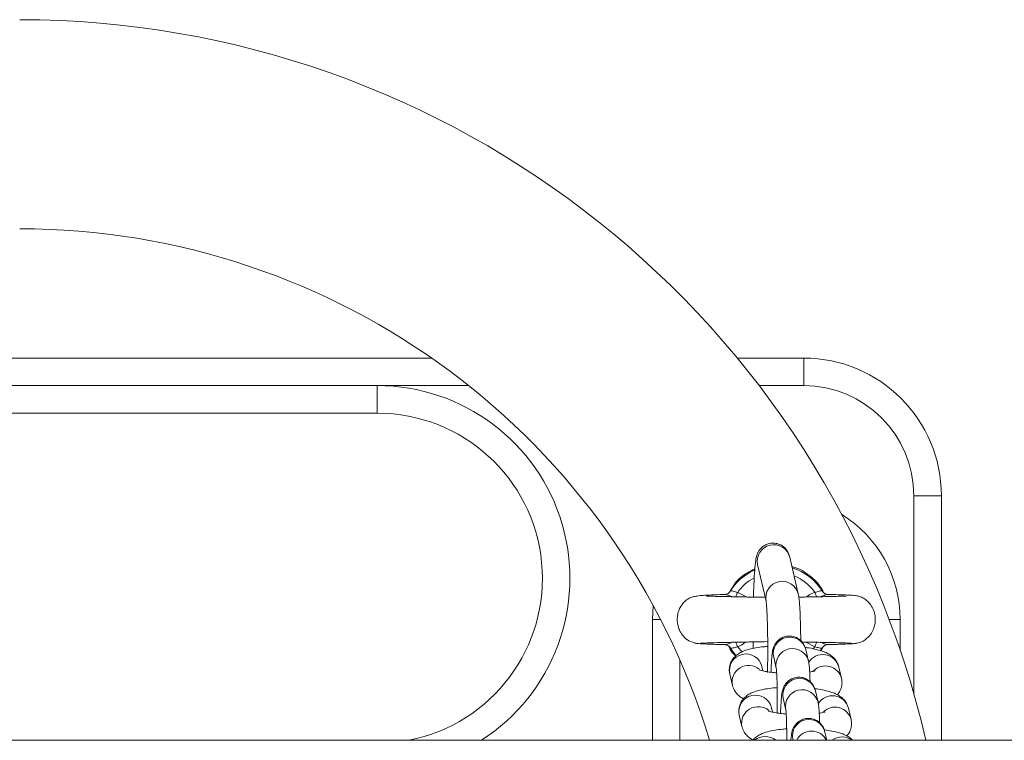
# Model space of a CAD drawing. Units: millimetres. Extents: x -1.9 to 9.6, y 0 to 15.6.
# Drawn here: x 4.2 to 4.4, y 4.5 to 4.6 of the extents above; entities that cross this region are included whole.
import ezdxf

# ---------------------------------------------------------------- set-up
doc = ezdxf.new("R2010")
doc.units = ezdxf.units.MM

# ---------------------------------------------------------------- blocks, each defined once
blk = doc.blocks.new('K-283A')
at = {"linetype": 'Continuous', "lineweight": 15}
for p, q in [((24.73470597217305, 17.14550135437698), (24.98448117325528, 17.14550135437698)), ((25.04001857588513, 17.14550135437698), (25.05209358284695, 17.14550135437698)), ((25.05209358284695, 17.14050135914535), (25.05209358284695, 17.14550135437698)), ((24.8720935756944, 17.14050135914535), (24.97459359715207, 17.14050135914535)), ((24.97459359715207, 17.14050135914535), (24.97459359715207, 17.13550134901256)), ((24.99119295428021, 17.14050135914535), (24.97459359715207, 17.14050135914535)), ((25.05209358284695, 17.14050135914535), (25.04398425171597, 17.14050135914535)), ((24.97459359715207, 17.13550134901256), (24.8720935756944, 17.13550134901256)), ((25.0770935590051, 17.12050134841652), (25.07209356377347, 17.12050134841652)), ((25.07209356377347, 17.0845001355216), (25.07209356377347, 17.12050134841652)), ((25.0770935590051, 17.12050134841652), (25.0770935590051, 17.07605135593862)), ((25.04370416949017, 17.10796902481766), (25.04524649927838, 17.10131600652189)), ((25.05109150955899, 17.10267100636215), (25.04954917977078, 17.10932401720734)), ((25.03977586577161, 17.10481683317871), (25.03857995817883, 17.10298880342693)), ((25.04008575031979, 17.10293906335087), (25.04169895003064, 17.10209456239195)), ((25.02473505089505, 17.10052071664781), (25.024593609073, 17.09800135497303)), ((25.024593609073, 17.09800135497303), (25.024593609073, 17.07605135593862)), ((25.02606804917081, 17.09800135497303), (25.024593609073, 17.09800135497303)), ((25.067606824138, 17.09800135497303), (25.06959356615765, 17.09800135497303)), ((25.06959356615765, 17.09248320911379), (25.06959356615765, 17.09800135497303)), ((25.03217186281903, 17.09381159548015), (25.03219975779279, 17.09379247729034)), ((25.03355230639203, 17.09373620305509), (25.03331692764981, 17.09373061511965)), ((25.04289175818188, 17.09392841313333), (25.04290880511029, 17.09275616113396)), ((25.05410184214337, 17.09306368384809), (25.05248679468854, 17.09390884790869)), ((25.06175454209073, 17.09371765110941), (25.06175638983472, 17.09374568764419)), ((25.03979225704892, 17.09143115733118), (25.03871418783887, 17.09287671897859)), ((25.04008575031979, 17.09306368384809), (25.04090161869748, 17.09207260016651)), ((25.05295063803418, 17.0904450655386), (25.05246861527188, 17.09252413515301)), ((25.05379016945584, 17.09264864180536), (25.05410184214337, 17.09306368384809)), ((25.05547334501965, 17.09287671897859), (25.05509610722287, 17.09230552021713)), ((25.05527390787823, 17.09237101082058), (25.05569036553128, 17.09313598428221)), ((25.05641611168607, 17.09346328828783), (25.05639954159482, 17.09344201688022)), ((25.02959360430463, 17.09059845064134), (25.02959360430463, 17.07605135593862)), ((25.04662366459592, 17.09116913531275), (25.04710562775357, 17.08909006569834)), ((25.04467602322324, 17.08866401169748), (25.04448981831296, 17.08946731839628)), ((25.05895342180951, 17.0872927770421), (25.05847145865186, 17.08937184665651)), ((25.03864480803235, 17.08811231855602), (25.03912677119, 17.08603324894161)), ((25.05895342180951, 17.0872927770421), (25.0589825684808, 17.08715082112999)), ((25.05468572924359, 17.0829604134366), (25.05420376608594, 17.08503948305101)), ((25.04835875580533, 17.08368449066133), (25.04884071896298, 17.08160542104692)), ((25.04641111443265, 17.08117936704607), (25.04622490952237, 17.08198266629429)), ((25.06068857262357, 17.07980813239069), (25.06020654986127, 17.0818872020051)), ((25.04037989924176, 17.08062767390461), (25.04086192200406, 17.0785486042902)), ((25.06068857262357, 17.07980813239069), (25.06071771929486, 17.07966617647858)), ((25.05628736565335, 17.07605135593862), (25.05593885729535, 17.0775548383996)), ((25.72849265987506, 17.07605135607135), (22.91445415016477, 17.07605135607135)), ((25.05009384701474, 17.07619983855934), (25.05012829849942, 17.07605135593862))]:
    blk.add_line(p, q, dxfattribs=at)
at = {"linetype": 'Continuous', "lineweight": 15, "flags": 128}
for points in [[(25.03857769320233, 17.10294214789123), (25.03863252947552, 17.10300765339584), (25.03871418783887, 17.10312598351688)], [(25.0397405798219, 17.10211806152315), (25.03977848837598, 17.10220829550476), (25.03983272860272, 17.10233720545025), (25.0398916775964, 17.1024774551794), (25.03995432207806, 17.1026264071867), (25.04001941035016, 17.10278124515266), (25.04008575031979, 17.10293906335087)], [(25.05410178253873, 17.10293906335087), (25.05416812250836, 17.10278124515266), (25.0542332703851, 17.1026264071867), (25.05429585526212, 17.1024774551794), (25.05435486386044, 17.10233720545025), (25.05440904448254, 17.10220829550476), (25.05444295952542, 17.10212768767328)], [(25.04008575031979, 17.09306368384809), (25.04001941035016, 17.0932215020463), (25.03995426247342, 17.09337634001226), (25.0398916775964, 17.09352528456898), (25.03983266899808, 17.09366553429813), (25.03977848837598, 17.09379443679304), (25.03974469254239, 17.09387473915071)], [(25.05444701264127, 17.09388459626884), (25.05440910408719, 17.09379443679304), (25.05435486386044, 17.09366553429813), (25.05429591486676, 17.09352528456898), (25.0542332703851, 17.09337634001226), (25.05416818211301, 17.0932215020463), (25.05410184214337, 17.09306368384809)]]:
    blk.add_lwpolyline(points, dxfattribs=at)
at = {"linetype": 'Continuous', "lineweight": 15}
for centre, radius, start, end in [((24.90961631641611, 17.03800135458189), 0.1690000000000002, 13.01157706474094, 90), ((24.90961631641611, 17.03800135458189), 0.1310000000000001, 16.88537871467139, 90), ((25.0520935872279, 17.12050135458187), 0.02500000000000012, 0, 90), ((24.9745935872577, 17.10550135458552), 0.035, 302.7087178920657, 90), ((25.0520935872279, 17.12050135458187), 0.02000000000000011, 0, 90), ((24.9745935872577, 17.10550135458552), 0.03, 280.9881377327173, 90), ((25.04709358725771, 17.09800135458558), 0.02250000000000108, 0, 58.19940656696514), ((25.04663714511021, 17.10860135465784), 0.00300036448118062, 13.93720076043689, 192.1663668334777), ((25.04709377852901, 17.09800135458558), 0.009822388195015876, 114.0297587567901, 148.551689854477), ((25.04709377852901, 17.09800135458558), 0.00982238819501499, 31.44831014552304, 72.79681170451971), ((25.04709377852901, 17.09800135458558), 0.008572816538794648, 118.4743011545766, 144.832265948782), ((25.04817912129386, 17.1019482937485), 0.003000308788193424, 13.42299500570865, 191.8102755810934), ((25.04709377852901, 17.09800135458558), 0.008572816538795661, 35.16773405121796, 67.79162091686528), ((25.0495565920256, 17.09180154902779), 0.003000335023713402, 13.9358366375238, 192.1681266599985), ((25.05003856212719, 17.08972239180209), 0.003000357433879843, 13.92865872422541, 192.1424541578381), ((25.04157781893834, 17.08874450018177), 0.003000367736785376, 13.94024813902478, 192.1634580720439), ((25.05555753482206, 17.08863214823159), 0.003006344259343581, 14.24364659702522, 149.6425241570721), ((25.04207239858134, 17.08664761177752), 0.003008684733949369, 50.08980028396044, 192.0211393457917), ((25.05604785595162, 17.08657278112994), 0.00299344400526715, 13.9174848314927, 136.7644834601336), ((25.05129173154457, 17.08431682010293), 0.003000364487499458, 13.93720857563692, 192.1663590273534), ((25.05177368960603, 17.08223771470707), 0.003000386083570141, 13.92901477878135, 192.141702714093), ((25.04331291741952, 17.08125982008803), 0.003000367400347345, 13.9408004578674, 192.1627671386236), ((25.05729266310556, 17.08114755266083), 0.003006296249399311, 14.24291383905706, 149.6432367874779), ((25.0438075288318, 17.07916294151473), 0.003008717577465509, 50.08981271418148, 192.0205074992211), ((25.05778296522124, 17.07908807531671), 0.002993499051897197, 13.9184298293497, 136.7638672295689), ((25.05302682233675, 17.0768321736298), 0.003000365298669662, 13.93724053865594, 192.166465669045), ((25.05351142833455, 17.0747190057888), 0.003019288944410036, 26.18554336045647, 153.8144566395436), ((25.04506089041455, 17.07371467215116), 0.003041291184119241, 50.20323408961054, 129.7967659103895), ((25.05904354403241, 17.07362082360603), 0.003040270475720232, 53.077240006719, 126.9227599932812)]:
    blk.add_arc(centre, radius, start, end, dxfattribs=at)
for points, knots in [([(25.04954917977078, 17.10932401720734), (25.04951099453195, 17.10947714979127), (25.04944560203775, 17.10973939014152), (25.04921720949634, 17.11027568633781), (25.04885093600376, 17.11083045724333), (25.04827943212613, 17.11136486259775), (25.04750572265013, 17.11176676336972), (25.04657857865914, 17.11193731067626), (25.04565821037516, 17.11181164201641), (25.04488573873862, 17.11145191471942), (25.04432374463304, 17.11098923217801), (25.04393605203255, 17.11049310662147), (25.04368870348558, 17.11001922191976), (25.04353999618515, 17.10960155402793), (25.04343428782447, 17.10918106049225), (25.04333584819063, 17.10861819175559), (25.04324132943971, 17.10780738505277), (25.04314680934771, 17.10663887411274), (25.04306584722622, 17.10525427030327), (25.04299786660893, 17.10371710460551), (25.04296516794784, 17.10259924114794), (25.04294975350125, 17.1020722702548)], [0, 0, 0, 0, 0.0451719893953787, 0.07735726899240875, 0.1115397564191417, 0.1498500493764158, 0.1918399572939308, 0.2360082938216143, 0.2832691003237129, 0.322855413453185, 0.3577431890147044, 0.3894572188505966, 0.4193685117355103, 0.4513197018968439, 0.4904288541588389, 0.5497134820897115, 0.6455866004069896, 0.7344185322758585, 0.8280723872578051, 0.9189517763194153, 0.9999999999999999, 0.9999999999999999, 0.9999999999999999, 0.9999999999999999]), ([(25.04319705317242, 17.10719808344097), (25.04229049492701, 17.10673313926454), (25.04102597380502, 17.10608460761161), (25.04005167267545, 17.10509653773081), (25.03977586577161, 17.10481683317871)], [0, 0, 0, 0, 0.7169182469259031, 1, 1, 1, 1]), ([(25.0556930477403, 17.10287014548035), (25.05547221080288, 17.10331223336905), (25.05480904395207, 17.1046398102932), (25.0528430829428, 17.10624567684456), (25.05108681235535, 17.10742274528288), (25.04999765236004, 17.10755635446983), (25.04995782921536, 17.10756123964043)], [0, 0, 0, 0, 0.1884924548087158, 0.5660372989834801, 0.9841329531480899, 0.9999999999999999, 0.9999999999999999, 0.9999999999999999, 0.9999999999999999]), ([(25.03778614351971, 17.10255681876392), (25.03765532449707, 17.10255379817183), (25.03670079276785, 17.10253175815867), (25.03535139042957, 17.10248235193196), (25.03382011044843, 17.10239868847955), (25.03277222881539, 17.10229196624382), (25.03204254967793, 17.10215823990031), (25.03152040318473, 17.10199035703319), (25.03113660133704, 17.10180435278189), (25.03079099435432, 17.10156842955123), (25.03043027497157, 17.10127252093994), (25.02995828298552, 17.10075911540459), (25.02950131542309, 17.09998632219358), (25.02920284817441, 17.09911494190171), (25.02904932404383, 17.09802119055691), (25.0291689069651, 17.09691610608549), (25.02958521945103, 17.0958162529163), (25.03021998847349, 17.09488212090653), (25.03122142378314, 17.09402212251646), (25.03211139086708, 17.0937891772717), (25.03257949898465, 17.09366665188522)], [0, 0, 0, 0, 0.02059694641285284, 0.150287327035533, 0.2624936242960852, 0.3568399993355571, 0.4329125479739773, 0.4903046955051254, 0.5295181062969958, 0.5465608840177698, 0.5640988935123439, 0.601237732410136, 0.6408076917470068, 0.6818887302499532, 0.723733374594953, 0.7870866907916817, 0.8291923571468512, 0.8789858055334026, 0.9363485132416995, 1, 1, 1, 1]), ([(25.0377714807771, 17.10253941420765), (25.03776462299451, 17.10255246993827), (25.03775564379318, 17.10256956446099), (25.03781391958221, 17.10256064073669), (25.03782768795712, 17.10255853239746)], [0, 0, 0, 0, 0.7637378816339314, 1, 1, 1, 1]), ([(25.03782768795712, 17.10255853239746), (25.03787217766865, 17.10255741290305), (25.03795973009689, 17.10255520982596), (25.0382124146603, 17.10247255964125), (25.03851479194387, 17.10235866906785), (25.03874335447772, 17.10226495668964), (25.03896715495809, 17.10217193007397), (25.03901283762677, 17.10215504116118), (25.03903974840863, 17.10214509222956)], [0, 0, 0, 0, 0.27884225665393, 0.5487406562564155, 0.6098047584952508, 0.9243844034416312, 0.9554563352965438, 1, 1, 1, 1]), ([(25.03856851408704, 17.10295263830871), (25.03853910783751, 17.10291422933269), (25.03844380373581, 17.10278974789301), (25.03822777167781, 17.10266610664794), (25.03800392098053, 17.10258424108022), (25.03786189267858, 17.10256675890755), (25.0378329439245, 17.10256695017519), (25.03782822439893, 17.10256698135586)], [0, 0, 0, 0, 0.138064999149147, 0.4474612614805314, 0.7176086427483939, 0.9539618218218024, 1, 1, 1, 1]), ([(25.04008575031979, 17.10293906335087), (25.03994116086587, 17.10297776006089), (25.03965394500716, 17.10305462812189), (25.03927468229158, 17.10317673001739), (25.03896544415577, 17.10321541079806), (25.03877809203489, 17.10318224516802), (25.03873092932327, 17.10314072281042), (25.03871418783887, 17.10312598351688)], [0, 0, 0, 0, 0.2216164084959777, 0.4402240897472928, 0.6592761737957398, 0.879052426933517, 1, 1, 1, 1]), ([(25.05153586218579, 17.0941553652689), (25.05153516528829, 17.09432272083611), (25.05153189633115, 17.09510773779746), (25.05150980118735, 17.09642653985249), (25.05146929741725, 17.09805056552138), (25.0514127705477, 17.09949039372352), (25.05133871734961, 17.10073081840496), (25.05125464595183, 17.1017703858271), (25.05114789555295, 17.10235971850081), (25.05109150955899, 17.10267100636215)], [0, 0, 0, 0, 0.0415170538567616, 0.1947445901451706, 0.3484291387713234, 0.5030140407971478, 0.6594167146433001, 0.8201025536328712, 1, 1, 1, 1]), ([(25.05252887556775, 17.102096231322), (25.05271159324869, 17.10222310867825), (25.05320240537151, 17.1025639238052), (25.0537549420975, 17.10279439259991), (25.05410178253873, 17.10293906335087)], [0, 0, 0, 0, 0.3722761895792519, 1, 1, 1, 1]), ([(25.05410178253873, 17.10293906335087), (25.05418329639061, 17.1029586891897), (25.05440723041518, 17.10301260508893), (25.05475086207017, 17.10313197196572), (25.05509322349056, 17.10320809284146), (25.05536276216134, 17.1032032972678), (25.05543655628785, 17.1031517042883), (25.05547334501965, 17.10312598351688)], [0, 0, 0, 0, 0.1246039833544948, 0.3423108123546015, 0.5622455797553222, 0.7817652341126128, 1, 1, 1, 1]), ([(25.05514903614743, 17.10214506987781), (25.0552880643688, 17.10220156927701), (25.0555913684748, 17.10232482843028), (25.05587380019648, 17.10243629181686), (25.05613243726714, 17.10252388650851), (25.0562554809831, 17.10255469438359), (25.05639667508824, 17.10257222926909), (25.05640689081772, 17.10255498190147), (25.05641611168607, 17.10253941420765)], [0, 0, 0, 0, 0.1864989391479273, 0.4068663025715474, 0.4537868106790854, 0.6888061087072735, 0.7191123861821087, 1, 1, 1, 1]), ([(25.05635507652982, 17.10256780091972), (25.0563210699044, 17.10256960564029), (25.0562432540141, 17.10257373530717), (25.0560052371405, 17.10264010732921), (25.05571040544732, 17.10280770276042), (25.05556159637196, 17.10301414196115), (25.05548610041363, 17.10311887566299)], [0, 0, 0, 0, 0.1760309231492379, 0.4028039325042521, 0.6970219104326757, 1, 1, 1, 1]), ([(25.06159128496869, 17.09367655370684), (25.06189495457037, 17.09374052349406), (25.06247506607398, 17.09386272739166), (25.06341474241836, 17.09438263012387), (25.06422847706898, 17.09518227508956), (25.06476476559861, 17.09617624414263), (25.0650632484339, 17.09720392897648), (25.06512712181433, 17.09828505572229), (25.06490228844507, 17.09946980647296), (25.06442652530297, 17.10049601891185), (25.06372437528595, 17.10134203110933), (25.062946649798, 17.10190225158558), (25.06217698741778, 17.10221783385352), (25.06164844486935, 17.10232419016508), (25.06120594630464, 17.10237437307389), (25.06054443246945, 17.102425756666), (25.05962821699007, 17.10247097453023), (25.05828721717818, 17.10251826086564), (25.05703498921617, 17.10254856831877), (25.0563671762727, 17.10256473128052)], [0, 0, 0, 0, 0.04114464330390832, 0.07860016552664321, 0.1419079401291193, 0.1912557740902306, 0.2290060417484514, 0.2852737523271694, 0.3345268696781007, 0.3871759330776192, 0.4337094447407651, 0.4778285934494828, 0.5201173760674576, 0.5694093026739792, 0.6338236175048442, 0.6991081915120698, 0.7771541842030791, 0.881156369473456, 1, 1, 1, 1]), ([(25.04508050034268, 17.10203205947132), (25.04482964796647, 17.10203732920356), (25.04387811789735, 17.10205731828434), (25.04225736788733, 17.10208443694116), (25.04026493126972, 17.10211893919406), (25.03839429772718, 17.10215771946982), (25.03671726042851, 17.10219601009342), (25.03533883050902, 17.10223038986251), (25.03449017299041, 17.10227141418604), (25.03444333116039, 17.10223275572357), (25.03442438194974, 17.10221711699219)], [0, 0, 0, 0, 0.04792342975337042, 0.1817825355818192, 0.3202582390679037, 0.4634447145416934, 0.6110844971004221, 0.762673089464589, 0.9039927801702399, 1, 1, 1, 1]), ([(25.04524828741772, 17.10130448792429), (25.0452485475324, 17.10130333263353), (25.04524923659189, 17.10130027212872), (25.04528897027, 17.10102239676487), (25.04533762622698, 17.10050064995803), (25.04539536995515, 17.09964837452687), (25.04544900355562, 17.09850054404435), (25.04549373997077, 17.09709625329005), (25.04552547792419, 17.09549533359998), (25.04554265520796, 17.09375486788078), (25.04554362479671, 17.09193507728278), (25.04553018704876, 17.0901199353739), (25.04550866077169, 17.08895845073757), (25.04549820969327, 17.08839454654903)], [0, 0, 0, 0, 0.03747852003811785, 0.09928515680843542, 0.1794490911234186, 0.2721327909160478, 0.3720783207324512, 0.4755382095430992, 0.5806628486808978, 0.6866039178594565, 0.7929503698378358, 0.8994767994299965, 1, 1, 1, 1]), ([(25.0597965891145, 17.10220008496494), (25.05973916975482, 17.10221486938669), (25.05961089820488, 17.10224789693498), (25.0587108927451, 17.10222395566031), (25.05748160687907, 17.10219658772566), (25.05602686951383, 17.1021630206026), (25.05404485897049, 17.10212049731538), (25.05241958866342, 17.10209679940262), (25.05125718829854, 17.1020732459157), (25.05118771145566, 17.10207183812113)], [0, 0, 0, 0, 0.1406489765314637, 0.3142017138071769, 0.4740983832234784, 0.6190650765839012, 0.750557482204086, 0.9850907903543846, 0.9999999999999999, 0.9999999999999999, 0.9999999999999999, 0.9999999999999999]), ([(25.03232176850064, 17.09370879981966), (25.03251351327522, 17.09367966886909), (25.03288957995995, 17.09362253469524), (25.03405313966497, 17.09355408617775), (25.03556685973033, 17.09349703671332), (25.03685347760542, 17.09346002256054), (25.03768294049128, 17.09344193296433), (25.03782291958554, 17.09343888018579)], [0, 0, 0, 0, 0.2526506607228783, 0.4955206119218165, 0.7292416700288441, 0.9543071669090634, 1, 1, 1, 1]), ([(25.03332717964871, 17.09366568330974), (25.03345327312573, 17.09367838726487), (25.03369558168277, 17.09370279991551), (25.03466520146354, 17.09374751904161), (25.03623931995853, 17.09379641596902), (25.03838153953179, 17.09384479418318), (25.04025522659048, 17.09388311798048), (25.04181065321787, 17.09391160781981), (25.0434813647054, 17.09393646498315), (25.04474657113179, 17.09396337185355), (25.04553760836346, 17.09398019466848)], [0, 0, 0, 0, 0.1233083465469289, 0.2369564995429373, 0.4346874211480942, 0.5935184409212707, 0.7132501663581932, 0.79531090700379, 0.8720234989830564, 1, 1, 1, 1]), ([(25.03903849671109, 17.0938576549694), (25.03889944601878, 17.09380115435945), (25.03859613273366, 17.09367790876993), (25.0383137191914, 17.09356639446619), (25.03805510554536, 17.09347883703483), (25.03793186122998, 17.09344801047737), (25.03779115233644, 17.0934304868422), (25.03778081283791, 17.09344772753413), (25.0377714807771, 17.09346328828783)], [0, 0, 0, 0, 0.1865285971392697, 0.4068774547368139, 0.4537971814576222, 0.6888159171860643, 0.7191376590145608, 0.9999999999999999, 0.9999999999999999, 0.9999999999999999, 0.9999999999999999]), ([(25.04156340906842, 17.09390632961244), (25.04124465251788, 17.09368162682951), (25.04077788142188, 17.09335258334797), (25.04025238642915, 17.09313323870597), (25.04008575031979, 17.09306368384809)], [0, 0, 0, 0, 0.6828969361412441, 1, 1, 1, 1]), ([(25.05246861527188, 17.09252413515301), (25.05243266255482, 17.09266584473405), (25.0523656786166, 17.09292986541166), (25.05212717179282, 17.09346862605505), (25.05174191374406, 17.09401766990052), (25.05115233210548, 17.09453550914602), (25.05036641881688, 17.09491180331181), (25.04944052083119, 17.09504957226218), (25.04853866461739, 17.09489750324112), (25.04779199389441, 17.09452606844822), (25.04725105357989, 17.09406048612961), (25.04687941435798, 17.09356553024727), (25.04664551804288, 17.09309299487168), (25.04650915566905, 17.09267942516058), (25.04642189789637, 17.09229097348375), (25.04634384707434, 17.09178140199858), (25.04627108577712, 17.09104916059893), (25.04620160818918, 17.08996201467064), (25.04615781215651, 17.08907368005364), (25.04614121026619, 17.08850352172853), (25.04613878081067, 17.08842008713932)], [0, 0, 0, 0, 0.04510612694283327, 0.08403772080051006, 0.1289633811804794, 0.179957080044679, 0.2369239889540565, 0.2968889397384489, 0.3596217842716294, 0.4121088030539678, 0.4580785424002838, 0.4991198624485565, 0.5362054137404143, 0.5720596577912029, 0.6149531713023855, 0.677355970588518, 0.7829811328529384, 0.8801929127794508, 0.9824679314759853, 1, 1, 1, 1]), ([(25.0517793471597, 17.09392070178242), (25.05199069813712, 17.09391725831406), (25.05302311391457, 17.09390043749581), (25.05494750974401, 17.09386277792898), (25.05696999219879, 17.09381961786666), (25.05851642976029, 17.09377865883257), (25.05959275940879, 17.09374356559592), (25.06046262226328, 17.0937054524675), (25.06072997043356, 17.0936790842667), (25.06086863825543, 17.09366540763826)], [0, 0, 0, 0, 0.04345364698206181, 0.2122641223196553, 0.427863029408399, 0.5534165118888505, 0.6906907006407683, 0.8395678254729007, 1, 1, 1, 1]), ([(25.0563598449014, 17.0934441775486), (25.05631538281664, 17.09344529627938), (25.05622788781746, 17.0934474977769), (25.05597517845853, 17.09353015024887), (25.05567280516847, 17.09364403839336), (25.05544427601321, 17.09373775279814), (25.05522074506505, 17.09383067020692), (25.05517534620389, 17.09384745336242), (25.05514873812421, 17.09385728989096)], [0, 0, 0, 0, 0.2789907747180654, 0.5490139565278748, 0.6101062905512513, 0.9248167742232771, 0.955935428589336, 1, 1, 1, 1]), ([(25.05639936278088, 17.09344459478111), (25.05668865052684, 17.09345138967333), (25.05767269153221, 17.09347450317366), (25.05903263143523, 17.09351655911203), (25.06040270552858, 17.09357043747902), (25.06136915151103, 17.09362687057185), (25.06162434161527, 17.09366593713232), (25.06175233671887, 17.09368553165645)], [0, 0, 0, 0, 0.09343637169693376, 0.3178330715184745, 0.5437987391274918, 0.7711841718974444, 1, 1, 1, 1]), ([(25.03783251593335, 17.09343490902634), (25.03786635301336, 17.09343303915411), (25.03794379554018, 17.09342875959648), (25.03818476057871, 17.09336400580698), (25.03847603381499, 17.09318093991205), (25.03869679687246, 17.09296087739917), (25.03874854905232, 17.09279582273884), (25.03875740120633, 17.09276759032459)], [0, 0, 0, 0, 0.1594722531499064, 0.3649822686069457, 0.6316405928999697, 0.9369925355578761, 1, 1, 1, 1]), ([(25.03844888756497, 17.09318190221042), (25.03856615690215, 17.09289294098246), (25.03885326413138, 17.09218548517597), (25.03940355328544, 17.09167922555584), (25.03972907612546, 17.09137974832506)], [0, 0, 0, 0, 0.4084512799731032, 1, 1, 1, 1]), ([(25.04554035017712, 17.09310149554462), (25.04529479942544, 17.09308534484276), (25.04452543912156, 17.09303474142327), (25.04334726027473, 17.09286816651299), (25.04199454964025, 17.09258405235337), (25.04093216881974, 17.09221563090684), (25.0400449170254, 17.0917023790844), (25.03938440103157, 17.09111394004449), (25.038862634667, 17.09034786809527), (25.03856085438355, 17.08942742928414), (25.03853741911871, 17.08865126560922), (25.03862281114681, 17.08822271324996), (25.03864480803235, 17.08811231855602)], [0, 0, 0, 0, 0.06561642961578648, 0.20558957467967, 0.352644425243462, 0.5189611240629213, 0.6163809813782722, 0.7042811580214362, 0.7915588756763668, 0.8795670276390755, 0.9689765782377464, 1, 1, 1, 1]), ([(25.03871418783887, 17.09287671897859), (25.03875100005492, 17.09285099781598), (25.03882483960017, 17.09279940514934), (25.03909436405523, 17.09279461424344), (25.03943667746409, 17.09287075143973), (25.0397803045295, 17.09299012220574), (25.04000423682554, 17.09304405265222), (25.04008575031979, 17.09306368384809)], [0, 0, 0, 0, 0.2182459481513493, 0.4377675854831092, 0.6576822130939377, 0.8753930689098167, 1, 1, 1, 1]), ([(25.05847145865186, 17.08937184665651), (25.05836419744118, 17.08969727418494), (25.05816696850284, 17.09029566124754), (25.05762066996916, 17.09098825000526), (25.05701890275701, 17.09150725174245), (25.05630125457867, 17.09192756282462), (25.05535903791412, 17.09231328564808), (25.05416120074017, 17.09262752671466), (25.05309185684546, 17.09283657230358), (25.05247089362964, 17.09290617610068), (25.0523514921449, 17.09291955981703)], [0, 0, 0, 0, 0.1190300069120488, 0.2188690573872963, 0.3219181624558262, 0.4371283038566765, 0.582870358446419, 0.7871248914222782, 0.9590674604251544, 1, 1, 1, 1]), ([(25.05547334501965, 17.09287671897859), (25.05545660356505, 17.09286197983774), (25.05540944085344, 17.09282045790851), (25.05522208828552, 17.09278728698862), (25.05491284979208, 17.09282598980067), (25.05453360308035, 17.09294809497444), (25.05424641070589, 17.09302498068214), (25.05410184214337, 17.09306368384809)], [0, 0, 0, 0, 0.1209504451266658, 0.3407319171424225, 0.5597898659641518, 0.7784045249661474, 1, 1, 1, 1]), ([(25.0554944450639, 17.0928999498889), (25.05556184087022, 17.0929925604976), (25.05569339750035, 17.09317333638969), (25.05595830664857, 17.09333818740324), (25.05618387494309, 17.09341808094009), (25.05632565430625, 17.0934359605267), (25.05635462991222, 17.09343575478274), (25.05635936806424, 17.09343572113962)], [0, 0, 0, 0, 0.2737861897390685, 0.5344306135072855, 0.7619618724204217, 0.9610754994725996, 1, 1, 1, 1]), ([(25.05639954159482, 17.09344201688022), (25.0563993679367, 17.09344091209689), (25.05639871976598, 17.09343678923621), (25.05637627513035, 17.0934410549245), (25.0563598449014, 17.0934441775486)], [0, 0, 0, 0, 0.2679659378700168, 1, 1, 1, 1]), ([(25.05323352167828, 17.08665730957241), (25.05322276777847, 17.08705049528478), (25.05320012290104, 17.08787844011854), (25.05314231840595, 17.08891981629576), (25.05308373264296, 17.08971937805713), (25.05299252662882, 17.09021667142135), (25.05295063803418, 17.0904450655386)], [0, 0, 0, 0, 0.236172649504714, 0.4973169603522841, 0.7691305415201919, 1, 1, 1, 1]), ([(25.04704644034131, 17.08832190338821), (25.04692594105824, 17.08833064029286), (25.04637998596653, 17.08837022523507), (25.04554106823429, 17.08848891958885), (25.04467290628775, 17.08865574103142), (25.0441632003568, 17.08879342044067), (25.04393711227997, 17.0888896688439), (25.04396806828005, 17.0888726189278), (25.04397507260068, 17.08886876110287)], [0, 0, 0, 0, 0.07306726551907157, 0.3310513110965659, 0.5801067746180516, 0.7795632972778448, 0.9501225399224301, 1, 1, 1, 1]), ([(25.04709978649838, 17.0891153827712), (25.04709810257777, 17.08912379470021), (25.04709196735248, 17.08915444243248), (25.04712052039131, 17.08895097435938), (25.04715299243553, 17.08854570656936), (25.04719507096036, 17.08781432553305), (25.04723111117704, 17.08680842358174), (25.04725667093023, 17.08557373368662), (25.04726832673773, 17.08418823774459), (25.04726306627019, 17.08274048946716), (25.04725117404087, 17.0816564096913), (25.04723685220702, 17.08111302289287), (25.04723443339093, 17.08102125082464)], [0, 0, 0, 0, 0.02637777681040885, 0.09610390772492527, 0.1926673980717029, 0.3079711018041166, 0.4347201988739027, 0.5668118663553814, 0.7012418496392162, 0.8366671006469246, 0.9724148661245624, 1, 1, 1, 1]), ([(25.05418356011136, 17.08869150433988), (25.05418926016315, 17.08869426641538), (25.05421278331503, 17.08870566502141), (25.05400812334641, 17.08862935722541), (25.05366235590799, 17.08853984858765), (25.05330289796813, 17.08848199031049), (25.05316396305783, 17.08845962737055)], [0, 0, 0, 0, 0.09892961789733838, 0.4082655120680475, 0.7712873005784023, 1, 1, 1, 1]), ([(25.05420376608594, 17.08503948305101), (25.05416778645737, 17.08518119772818), (25.05410075152739, 17.08544523138109), (25.05386227897629, 17.08598396532161), (25.05347700611576, 17.08653299533866), (25.05288747052177, 17.08705088433921), (25.05210155946834, 17.0874271496564), (25.05117562402113, 17.08756493399212), (25.05027376223429, 17.08741284604289), (25.04952708021625, 17.08704143039429), (25.04898620588405, 17.08657582276978), (25.04861457476838, 17.0860808700651), (25.04838060829862, 17.08560838206406), (25.04824422694071, 17.08519476150641), (25.04815709374174, 17.08480632968919), (25.04807888273223, 17.0842967608377), (25.04800617984757, 17.08356448770987), (25.04793673984034, 17.08247742745575), (25.04789279282912, 17.08158897931801), (25.04787633956298, 17.08101887638795), (25.04787393162472, 17.08093544248791)], [0, 0, 0, 0, 0.04510711102358488, 0.08404066158943112, 0.1289658915755325, 0.1799559077331073, 0.2369232935871388, 0.296891549466284, 0.3596243900523096, 0.4121113393105443, 0.4580789387819031, 0.4991198400916754, 0.5362068715285621, 0.5720584229565644, 0.6149513688702946, 0.6773543889222541, 0.7829794112759896, 0.8801938715466718, 0.9824665122305735, 1, 1, 1, 1]), ([(25.05819763491376, 17.08432821337433), (25.05837810308559, 17.08456765349504), (25.05874117291792, 17.08504936447289), (25.05903595627173, 17.08598016636372), (25.05906102673038, 17.08675365884894), (25.05897546336873, 17.08718234518837), (25.05895342180951, 17.0872927770421)], [0, 0, 0, 0, 0.2944292018591392, 0.5923392420454442, 0.8949844446418579, 0.9999999999999999, 0.9999999999999999, 0.9999999999999999, 0.9999999999999999]), ([(25.03912677119, 17.08603324894161), (25.03923403484447, 17.08570765668073), (25.03943126163705, 17.08510898668239), (25.03997780529483, 17.08441842039965), (25.04054507536515, 17.08392045390158), (25.04094245291575, 17.08369963910356), (25.04113574574216, 17.0835922301218)], [0, 0, 0, 0, 0.2837359104474738, 0.5217082802436388, 0.7673488118307927, 1, 1, 1, 1]), ([(25.0472530300401, 17.08561521176548), (25.04701509029492, 17.08559952774569), (25.04625345129593, 17.08554932358779), (25.0450824870847, 17.08538346661182), (25.04372966451271, 17.08509940312731), (25.04266726294978, 17.08473099438392), (25.04178001392706, 17.08421772900149), (25.04111948619111, 17.08362932374998), (25.04059780655129, 17.0828631815232), (25.04029592362865, 17.08194279464626), (25.04027251229509, 17.08116661839485), (25.04035790268405, 17.08073806848667), (25.04037989924176, 17.08062767390461)], [0, 0, 0, 0, 0.06372593065056494, 0.2039850715681287, 0.3513340093457842, 0.5179906454113165, 0.6156077551489058, 0.7036859090878269, 0.7911354624925728, 0.8793237537522054, 0.9689137630657952, 1, 1, 1, 1]), ([(25.06020654986127, 17.0818872020051), (25.06009929243548, 17.08221262513396), (25.05990207556708, 17.08281098870852), (25.05935575092657, 17.08350361871648), (25.05875398100241, 17.08402261735423), (25.05803636223897, 17.08444289626848), (25.05709414205774, 17.0848286435187), (25.05589627317413, 17.08514288479753), (25.0548269484125, 17.08535192762238), (25.05420598489865, 17.08542153144551), (25.05408658335431, 17.08543491516561)], [0, 0, 0, 0, 0.1190328448315351, 0.2188686426376525, 0.3219177907789109, 0.4371319981368116, 0.5828743278325488, 0.787124802444196, 0.9590674433160669, 1, 1, 1, 1]), ([(25.05496861288769, 17.07917265747042), (25.05495788402184, 17.07956585058493), (25.05493529126867, 17.08039383242205), (25.05487746013029, 17.08143514979181), (25.05481890321596, 17.08223472997465), (25.05472764290198, 17.08273202006446), (25.05468572924359, 17.0829604134366)], [0, 0, 0, 0, 0.236167034729701, 0.497318012289212, 0.7691302598882189, 1, 1, 1, 1]), ([(25.04889907191022, 17.08082820628137), (25.04873870337828, 17.08083967205064), (25.04815200064404, 17.08088161916955), (25.04727536044343, 17.08100394190026), (25.04640818578823, 17.08117116141616), (25.0458982426308, 17.0813087621324), (25.04567220590338, 17.08140503257439), (25.04570315993651, 17.08138796975017), (25.04571016381009, 17.08138410900087)], [0, 0, 0, 0, 0.09477125364918054, 0.3467173501961358, 0.5899438323511427, 0.7847224304753586, 0.9512898448211431, 1, 1, 1, 1]), ([(25.04883487770779, 17.08163073066921), (25.04883319211824, 17.08163914555612), (25.04882705087288, 17.08166980407307), (25.04885572478993, 17.08146631439322), (25.04888802478536, 17.08106108804716), (25.04893025562986, 17.08032960198366), (25.04896626771314, 17.0793241085403), (25.04899138168318, 17.0780877876572), (25.04900268329009, 17.07696516519709), (25.04899962274058, 17.07626807264162), (25.04899867127164, 17.07605135593862)], [0, 0, 0, 0, 0.0346215126005162, 0.1261389169501796, 0.2528875821650809, 0.4042261536675744, 0.5705871797547158, 0.7439615821798282, 0.9204010981559979, 1, 1, 1, 1]), ([(25.05591871092541, 17.08120685968847), (25.05592438901289, 17.08120962203591), (25.05594782046302, 17.08122102122675), (25.05574321014507, 17.08114469658883), (25.05539751476867, 17.0810552044243), (25.05503801403268, 17.08099734138616), (25.05489905426724, 17.08097497526855)], [0, 0, 0, 0, 0.09893060266311136, 0.4082503037126515, 0.7712677707515728, 1, 1, 1, 1]), ([(25.05593885729535, 17.0775548383996), (25.05590287882908, 17.07769654644951), (25.05583584720715, 17.07796056344662), (25.05559736327155, 17.07849933809714), (25.05521209234817, 17.0790483526803), (25.05462257386073, 17.07956623271777), (25.05383663920387, 17.07994250889046), (25.05291072184666, 17.08008028884901), (25.05200885114892, 17.07992820007282), (25.05126217935308, 17.07955679217277), (25.05072128865941, 17.07909116794089), (25.05034967074616, 17.0785962357327), (25.05011569083556, 17.07812367041711), (25.04997931615337, 17.07771030880431), (25.04989223576411, 17.07732069038152), (25.0498152937971, 17.07683020572292), (25.04977217436656, 17.07634890259353), (25.04974551747067, 17.07605135593862)], [0, 0, 0, 0, 0.05794808027005965, 0.1079633697954646, 0.1656781879643728, 0.2311853523543619, 0.3043698510272301, 0.3814108302418722, 0.4620028380905065, 0.529432091844286, 0.588485024446632, 0.6412101676939803, 0.6888548799899895, 0.7349166911416668, 0.7900206622266367, 0.8701885644170864, 0.9999999999999999, 0.9999999999999999, 0.9999999999999999, 0.9999999999999999]), ([(25.05993272612317, 17.07684356872291), (25.06011319352014, 17.07708300993138), (25.06047626588567, 17.07756472845303), (25.06077106601818, 17.07849554074485), (25.06079607353432, 17.07926896661811), (25.06071059132441, 17.0796976986185), (25.06068857262357, 17.07980813239069)], [0, 0, 0, 0, 0.2944241379054787, 0.59233564546015, 0.8949928803640124, 1, 1, 1, 1]), ([(25.04086192200406, 17.0785486042902), (25.04096915514096, 17.07822300554735), (25.04116633246167, 17.07762430365678), (25.04171297396048, 17.0769338062212), (25.04228017250522, 17.07643578532261), (25.04267754066808, 17.07621498960557), (25.04287083695157, 17.07610758547039)], [0, 0, 0, 0, 0.2837250239990581, 0.5217056620499609, 0.7673379237556479, 1, 1, 1, 1]), ([(25.04898818085416, 17.07813056711407), (25.04875023166163, 17.07811486768278), (25.04798860136492, 17.07806461677992), (25.0468170979701, 17.07789937316922), (25.04546671686395, 17.07761252713876), (25.04439546955451, 17.07725417608687), (25.0435287016712, 17.07671762444752), (25.04303845987542, 17.076362968798), (25.0428713930331, 17.07610843267221), (25.04287083695157, 17.07610758547039)], [0, 0, 0, 0, 0.0905284213562899, 0.2897643204057911, 0.4990712692178791, 0.7358045129064046, 0.8744684875101556, 0.9995821797837661, 1, 1, 1, 1]), ([(25.06101300070508, 17.07605135593862), (25.06084647778495, 17.07620735798323), (25.06046657324656, 17.07656326020801), (25.05977023140415, 17.07695442819888), (25.05882977149709, 17.07734563831914), (25.05763122386559, 17.07765779520118), (25.05656204608902, 17.07786730227919), (25.05594107709154, 17.07793688991219), (25.05582167456372, 17.0779502705142)], [0, 0, 0, 0, 0.1170715628794092, 0.267086434113587, 0.456862302988971, 0.7228158637104746, 0.9467018738962274, 1, 1, 1, 1])]:
    blk.add_open_spline(points, degree=3, knots=knots, dxfattribs=at)
blk = doc.blocks.new('KATOPSI K283A')
at = {"color": 3}
blk.add_blockref('K-283A', (-14.71670255388869, 1.677641294918022), dxfattribs=at)

msp = doc.modelspace()

# ---------------------------------------------------------------- block references
msp.add_blockref('KATOPSI K283A', (-5.95777468024333, -14.28504702030928))

doc.saveas('drawing.dxf')
